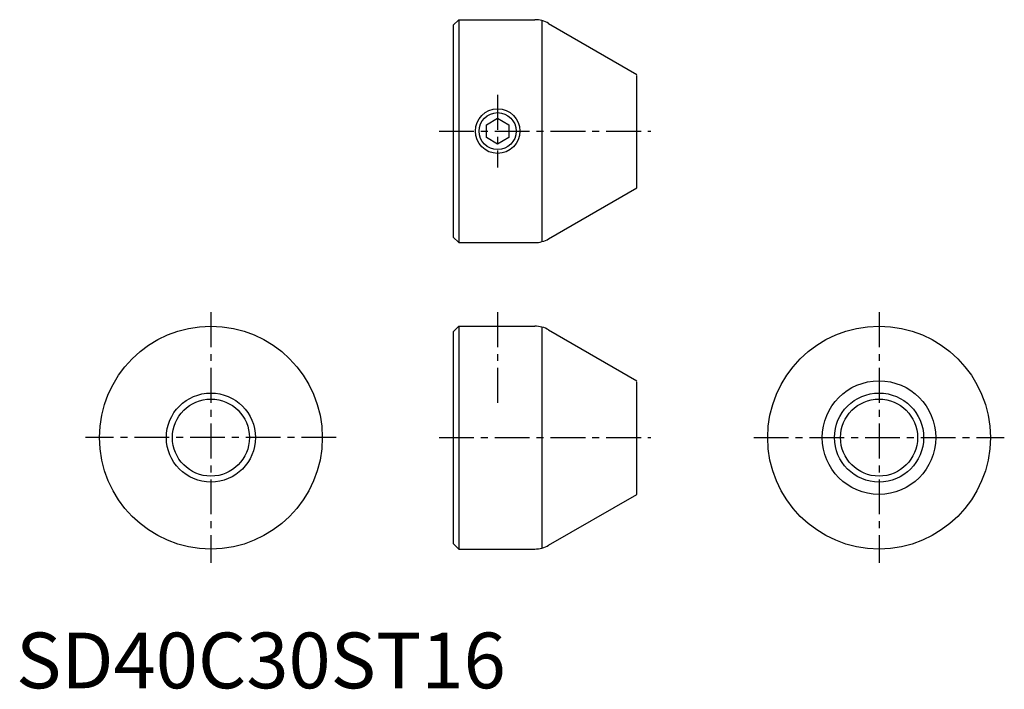
# Model space of a CAD drawing. Extents: x 1 to 178, y 0 to 120.
import ezdxf

# ---------------------------------------------------------------- set-up
doc = ezdxf.new("R2010")
doc.units = 0
doc.header["$LTSCALE"] = 5
doc.linetypes.add('CENTER', pattern=[2, 1.25, -0.25, 0.25, -0.25])
doc.layers.get('0').update_dxf_attribs({"linetype": 'CONTINUOUS'})
doc.layers.add('1', color=1, linetype='CENTER')
doc.layers.add('3', color=3, linetype='CONTINUOUS')
doc.styles.add('STANDARD1', font='txt')

msp = doc.modelspace()

# ---------------------------------------------------------------- linework, layer by layer
for p, q in [((78.5, 119), (79.5, 120)), ((78.5, 119), (78.5, 81)), ((79.5, 120), (79.5, 80)), ((79.5, 120), (93.16, 120)), ((94.5, 80.18), (94.5, 119.82)), ((95.66, 119.33), (111.5, 110.19)), ((111.5, 89.81), (111.5, 110)), ((84.5, 101.15), (86.5, 102.31)), ((84.5, 98.85), (84.5, 101.15)), ((86.5, 102.31), (88.5, 101.15)), ((88.5, 101.15), (88.5, 98.85)), ((86.5, 97.69), (84.5, 98.85)), ((88.5, 98.85), (86.5, 97.69)), ((95.66, 80.67), (111.5, 89.81)), ((78.5, 81), (79.5, 80)), ((79.5, 80), (93.16, 80)), ((78.5, 64), (79.5, 65)), ((78.5, 64), (78.5, 26)), ((79.5, 65), (93.16, 65)), ((79.5, 65), (79.5, 25)), ((94.5, 25.18), (94.5, 64.82)), ((95.66, 64.33), (111.5, 55.19)), ((111.5, 34.81), (111.5, 55)), ((95.66, 25.67), (111.5, 34.81)), ((78.5, 26), (79.5, 25)), ((79.5, 25), (93.16, 25))]:
    msp.add_line(p, q)
for centre, radius in [((86.5, 100), 4), ((35, 45), 20), ((155, 45), 20), ((155, 45), 10.19), ((35, 45), 6.92), ((155, 45), 6.92)]:
    msp.add_circle(centre, radius)
for centre, start, end in [((93.16, 115), 60, 90), ((93.16, 85), 270, 300), ((93.16, 60), 60, 90), ((93.16, 30), 270, 300)]:
    msp.add_arc(centre, 5, start, end)
at = {"layer": '1'}
for p, q in [((86.5, 106.5), (86.5, 93.5)), ((76, 100), (114, 100)), ((35, 67.5), (35, 22.5)), ((86.5, 67.5), (86.5, 50.5)), ((155, 67.5), (155, 22.5)), ((57.5, 45), (12.5, 45)), ((76, 45), (114, 45)), ((132.5, 45), (177.5, 45))]:
    msp.add_line(p, q, dxfattribs=at)
at = {"layer": '3'}
for centre, radius in [((86.5, 100), 3.32), ((35, 45), 8), ((155, 45), 8)]:
    msp.add_circle(centre, radius, dxfattribs=at)

# ---------------------------------------------------------------- texts
at = {"color": 3, "style": 'STANDARD1'}
msp.add_text('SD40C30ST16', height=10, dxfattribs=at).set_placement((0, 0))

doc.saveas('drawing.dxf')
